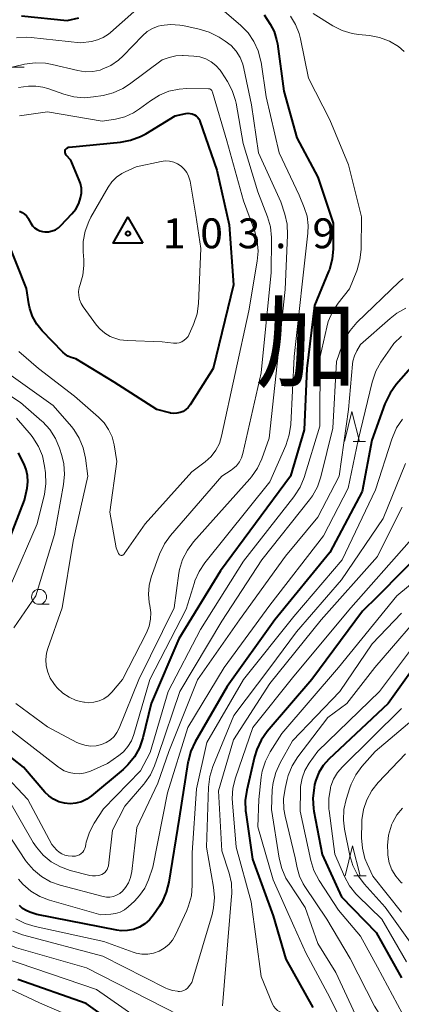
# Model space of a CAD drawing. Units: metres. Extents: x -80000 to -78000, y 31500 to 33000.
# Drawn here: x -79107 to -79043, y 32121 to 32285 of the extents above; entities that cross this region are included whole.
import ezdxf

# ---------------------------------------------------------------- set-up
doc = ezdxf.new("R2010")
doc.units = ezdxf.units.M
for name, color, linetype, lineweight in [('633100_広葉樹林', 7, 'Continuous', 13), ('633200_針葉樹林', 7, 'Continuous', 13), ('710100_等高線(計曲線)', 7, 'Continuous', 40), ('710200_等高線(主曲線)', 7, 'Continuous', 13), ('730100_三角点', 7, 'Continuous', 40), ('811000_(注記)市・東京都の区', 7, 'Continuous', 80)]:
    doc.layers.add(name, color=color, linetype=linetype, lineweight=lineweight)
doc.styles.add('Style-Kanji', font='MS Gothic.ttf')
doc.styles.add('Style-WORKING', font='MS Gothic.ttf')

msp = doc.modelspace()

# ---------------------------------------------------------------- linework, layer by layer
at = {"layer": '633100_広葉樹林', "linetype": 'Continuous', "lineweight": 13}
msp.add_line((-79103.56, 32187.58), (-79101.893, 32187.58), dxfattribs=at)
msp.add_circle((-79103.56, 32188.83), 1.25, dxfattribs=at)
at = {"layer": '633200_針葉樹林', "linetype": 'Continuous', "lineweight": 13}
for p, q in [((-79108.112, 32277.32), (-79106.028, 32277.32)), ((-79051.082, 32214.77), (-79048.998, 32214.77)), ((-79050.972, 32142.21), (-79048.888, 32142.21))]:
    msp.add_line(p, q, dxfattribs=at)
at = {"layer": '633200_針葉樹林', "linetype": 'Continuous', "lineweight": 13, "flags": 128}
for points in [[(-79052.54, 32214.77), (-79051.29, 32219.77), (-79050.04, 32214.77)], [(-79052.43, 32142.21), (-79051.18, 32147.21), (-79049.93, 32142.21)]]:
    msp.add_lwpolyline(points, dxfattribs=at)
at = {"layer": '710100_等高線(計曲線)', "linetype": 'Continuous', "lineweight": 40, "flags": 128}
for points, elevation in [([(-79106.51, 32285.9), (-79098.86, 32285.14), (-79096.93, 32285.55)], 90), ([(-79065.94, 32286.06), (-79064.96, 32284.53), (-79064.3, 32283.27), (-79063.86, 32281.91), (-79063.73, 32281.2), (-79062.68, 32273.32), (-79060.49, 32265.51)], 90), ([(-79101.38, 32249.95), (-79100.83, 32250.17), (-79100.32, 32250.5), (-79099.92, 32250.86), (-79098.09, 32252.79), (-79097.43, 32253.62), (-79096.93, 32254.55), (-79096.61, 32255.47), (-79096.48, 32256.28), (-79096.49, 32257.09), (-79096.64, 32257.89), (-79096.84, 32258.45), (-79098.24, 32261.76), (-79099.01, 32262.63), (-79099.09, 32262.75), (-79099.16, 32262.88), (-79099.2, 32263.02), (-79099.21, 32263.16), (-79099.21, 32263.31), (-79099.17, 32263.45), (-79099.11, 32263.58), (-79099.03, 32263.69), (-79098.94, 32263.79), (-79098.83, 32263.87), (-79098.7, 32263.93), (-79098.57, 32263.96), (-79098.51, 32263.97), (-79089.97, 32264.78), (-79088.25, 32265.1), (-79086.62, 32265.71), (-79085.71, 32266.2), (-79080.82, 32269.18), (-79079.01, 32269.57), (-79078.66, 32269.62), (-79078.3, 32269.6), (-79077.95, 32269.52), (-79077.59, 32269.37), (-79077.31, 32269.18), (-79077.06, 32268.94), (-79076.85, 32268.66), (-79076.7, 32268.36), (-79076.67, 32268.28), (-79073.88, 32260.12), (-79071.81, 32251), (-79071.05, 32240.95), (-79074.48, 32227), (-79078.33, 32220.9), (-79078.65, 32220.47), (-79079.05, 32220.11), (-79079.5, 32219.82), (-79079.99, 32219.61), (-79080.51, 32219.49), (-79081.05, 32219.47), (-79081.58, 32219.53), (-79081.7, 32219.56), (-79083.88, 32220.12), (-79091, 32224.67), (-79097.4, 32228.6), (-79098.2, 32228.84), (-79098.72, 32229.05), (-79099.19, 32229.35), (-79099.58, 32229.69), (-79103.02, 32233.26), (-79103.93, 32234.39)], 100), ([(-79060.49, 32265.51), (-79057, 32258.94), (-79054.42, 32251.25), (-79054.43, 32246.96), (-79054.58, 32245.22), (-79055.04, 32243.54), (-79055.18, 32243.19), (-79057.51, 32237.51), (-79058.81, 32227), (-79059.28, 32216.72), (-79061.56, 32209), (-79073.26, 32193.17), (-79080.18, 32181.82), (-79084.82, 32171), (-79086.22, 32165.28), (-79086.78, 32163.63), (-79087.62, 32162.11), (-79088.71, 32160.75), (-79089.5, 32160.01), (-79094.79, 32155.58), (-79095.58, 32155.02), (-79096.46, 32154.61), (-79097.4, 32154.36), (-79098.36, 32154.27), (-79099.33, 32154.36), (-79100.27, 32154.61), (-79101.15, 32155.02), (-79101.94, 32155.58), (-79102.58, 32156.21), (-79106.17, 32160.38), (-79111.75, 32164.71)], 90), ([(-79106.8, 32253.24), (-79106.38, 32253.05), (-79105.99, 32252.78), (-79105.66, 32252.46), (-79105.39, 32252.07), (-79105.36, 32252.02), (-79104.91, 32251.23), (-79104.63, 32250.82), (-79104.29, 32250.47), (-79103.89, 32250.18), (-79103.45, 32249.97), (-79102.97, 32249.84), (-79102.57, 32249.79), (-79101.97, 32249.82), (-79101.38, 32249.95)], 100), ([(-79103.93, 32234.39), (-79104.63, 32235.65), (-79105.09, 32237.02), (-79105.24, 32237.76), (-79105.64, 32240.36), (-79109, 32248.75)], 100), ([(-79041, 32227.59), (-79043.89, 32224.29), (-79044.92, 32222.88), (-79045.69, 32221.32), (-79045.78, 32221.06), (-79047.95, 32215), (-79049.57, 32206.43), (-79055, 32196.25), (-79064.16, 32185), (-79072.14, 32173.86), (-79077.47, 32164.61), (-79078.21, 32163.03), (-79078.66, 32161.35), (-79078.69, 32161.16), (-79080.15, 32151.85), (-79081.87, 32141.16), (-79082.3, 32139.47)], 80), ([(-79110.52, 32193.48), (-79105.98, 32205), (-79105.55, 32207), (-79105.42, 32208.04), (-79105.48, 32209.09), (-79105.71, 32210.11), (-79106, 32210.85), (-79106.97, 32212.87)], 90), ([(-79038.61, 32197.39), (-79047, 32188.9), (-79049.54, 32186.46), (-79058.01, 32175), (-79065.43, 32166.31), (-79066.44, 32164.9), (-79067.19, 32163.32), (-79067.55, 32162.11), (-79068.86, 32156.56), (-79069.11, 32154.83), (-79069.06, 32153.09), (-79069.02, 32152.81), (-79067.87, 32145), (-79064.45, 32135.55), (-79062.31, 32128.31), (-79057.79, 32120.21)], 70), ([(-79037, 32182.53), (-79045.23, 32171), (-79055.15, 32161.69), (-79056.08, 32160.66), (-79056.81, 32159.48), (-79057.33, 32158.19), (-79057.51, 32157.48), (-79057.61, 32156.94), (-79057.81, 32155.21), (-79057.71, 32153.47), (-79057.64, 32153.05), (-79056.23, 32145.77), (-79053, 32138.69), (-79047.26, 32132.74), (-79043, 32125.18)], 60), ([(-79082.3, 32139.47), (-79083.01, 32137.88), (-79083.44, 32137.18), (-79084.44, 32135.69), (-79085.09, 32134.88), (-79085.88, 32134.19), (-79086.77, 32133.66), (-79087.75, 32133.28), (-79088.77, 32133.08), (-79089.82, 32133.06), (-79090.57, 32133.16), (-79103.9, 32135.78), (-79105.07, 32136.14), (-79105.72, 32136.41), (-79106.32, 32136.78), (-79106.84, 32137.25)], 80), ([(-79085.43, 32113.6), (-79095.66, 32120.87), (-79107.1, 32124.9)], 70)]:
    msp.add_lwpolyline(points, dxfattribs=dict(at, elevation=elevation))
at = {"layer": '710200_等高線(主曲線)', "linetype": 'Continuous', "lineweight": 13, "flags": 128}
for points, elevation in [([(-79107.31, 32282.22), (-79105.57, 32282.31), (-79104.9, 32282.26), (-79096.62, 32281.38), (-79094.81, 32281.63), (-79093.79, 32281.86), (-79092.83, 32282.27), (-79091.95, 32282.83), (-79091.64, 32283.09), (-79087.73, 32286.57)], 92), ([(-79073, 32287), (-79069.85, 32284.3), (-79068.63, 32283.06), (-79067.65, 32281.62), (-79066.93, 32280.03), (-79066.5, 32278.34), (-79066.46, 32278.14)], 92), ([(-79061.57, 32285.84), (-79060.7, 32284.45), (-79060.09, 32282.93), (-79059.86, 32282.04), (-79058.54, 32275.46), (-79055, 32268.51), (-79051.87, 32261), (-79049.66, 32252.34), (-79049.76, 32246.86), (-79049.94, 32245.13), (-79050.42, 32243.45), (-79050.49, 32243.28), (-79051.69, 32240.31), (-79053.59, 32237.9), (-79054.55, 32236.44), (-79055.24, 32234.84), (-79055.5, 32233.9), (-79056.6, 32229), (-79056.65, 32217.35), (-79059.28, 32208.78), (-79059.94, 32207.16), (-79060.86, 32205.68), (-79060.97, 32205.54), (-79069.38, 32194.81), (-79076.6, 32183.4)], 88), ([(-79057.74, 32286.26), (-79054.46, 32284.22), (-79052.91, 32283.44), (-79051.24, 32282.93)], 86), ([(-79109, 32277.12), (-79105.96, 32277.82), (-79104.23, 32278.06), (-79102.49, 32278), (-79101.35, 32277.79), (-79097.06, 32276.75), (-79095.83, 32276.56), (-79094.59, 32276.59), (-79093.37, 32276.84), (-79093, 32276.96), (-79091.58, 32277.6), (-79090.29, 32278.48), (-79089.53, 32279.19), (-79086.29, 32282.57), (-79085.51, 32283.25), (-79084.62, 32283.78), (-79083.66, 32284.16), (-79083.18, 32284.27), (-79081.61, 32284.45), (-79080.04, 32284.35), (-79079.54, 32284.26), (-79076.8, 32283.69), (-79075.13, 32283.18), (-79073.45, 32282.31), (-79072.47, 32281.69), (-79071.48, 32280.92), (-79070.64, 32280), (-79069.98, 32278.95), (-79069.51, 32277.8), (-79069.33, 32277.12), (-79068.07, 32271), (-79066.92, 32263), (-79063.17, 32254.83), (-79062.51, 32252.77), (-79062.13, 32251.07), (-79062.04, 32249.28), (-79062.44, 32240.15), (-79065.13, 32215.35), (-79066.34, 32211.91)], 94), ([(-79051.24, 32282.93), (-79050.19, 32282.77), (-79048.37, 32282.59), (-79046.66, 32282.26), (-79045.03, 32281.65), (-79043.53, 32280.76), (-79042.53, 32279.93)], 86), ([(-79066.46, 32278.14), (-79065.63, 32272.37), (-79063.44, 32263), (-79060.08, 32255.92), (-79059.24, 32253.85), (-79058.79, 32252.4), (-79058.59, 32250.89), (-79058.64, 32249.58), (-79060.93, 32229), (-79061.51, 32217.61), (-79061.75, 32215.88), (-79062.34, 32214.11), (-79065, 32208.03), (-79075.85, 32194.54), (-79076.82, 32193.09), (-79077.53, 32191.49), (-79077.61, 32191.23), (-79079, 32186.75), (-79085.03, 32175), (-79087.71, 32165.86), (-79088.12, 32164.79), (-79088.72, 32163.82), (-79089.47, 32162.96), (-79090.25, 32162.32), (-79092.14, 32161), (-79094.98, 32159.73), (-79095.84, 32159.43), (-79096.73, 32159.29), (-79097.64, 32159.3), (-79098.52, 32159.47), (-79099.37, 32159.79), (-79100.15, 32160.26), (-79100.28, 32160.35), (-79111.49, 32169)], 92), ([(-79107, 32273.91), (-79105.34, 32274.12), (-79104.11, 32274.16), (-79102.9, 32273.99), (-79102.1, 32273.76), (-79099.43, 32272.8), (-79097.74, 32272.36), (-79096, 32272.22), (-79094.45, 32272.35), (-79092.84, 32272.61), (-79091.15, 32273.03), (-79089.56, 32273.75), (-79088.44, 32274.48), (-79083, 32278.56), (-79081.84, 32278.94), (-79080.73, 32279.2), (-79079.6, 32279.26), (-79079.46, 32279.25), (-79077.69, 32279.16), (-79076.68, 32279.02), (-79075.71, 32278.7), (-79074.81, 32278.22), (-79074, 32277.59), (-79073.32, 32276.83), (-79073.08, 32276.49), (-79072.08, 32274.95), (-79071.27, 32273.4), (-79070.74, 32271.75), (-79070.64, 32271.3), (-79069.43, 32264.57)], 96), ([(-79106.83, 32269.17), (-79102.15, 32269.85), (-79093, 32268.27), (-79090.77, 32268.64), (-79089.23, 32269.03), (-79087.78, 32269.69), (-79086.75, 32270.36), (-79084.94, 32271.72), (-79083.46, 32272.65), (-79081.85, 32273.3), (-79080.14, 32273.66), (-79078.87, 32273.74), (-79075.25, 32273.72), (-79075.14, 32273.71), (-79075.03, 32273.68), (-79074.93, 32273.63), (-79074.84, 32273.57), (-79074.82, 32273.54), (-79074.71, 32273.42), (-79074.62, 32273.28), (-79074.56, 32273.12), (-79072.17, 32265), (-79069.4, 32255), (-79067.57, 32250.01), (-79067.12, 32248.33), (-79066.96, 32246.59), (-79067.1, 32244.89), (-79068.52, 32236.59), (-79073.05, 32215.68), (-79073.43, 32214.46), (-79074.01, 32213.32), (-79074.79, 32212.3), (-79075.83, 32211.36), (-79078.03, 32209.71), (-79085.8, 32201), (-79089.34, 32195.99), (-79089.4, 32195.92), (-79089.47, 32195.86), (-79089.56, 32195.81), (-79089.65, 32195.78), (-79089.74, 32195.76), (-79089.83, 32195.76), (-79089.93, 32195.78), (-79090.02, 32195.81), (-79090.1, 32195.86), (-79090.17, 32195.92), (-79090.23, 32196), (-79090.28, 32196.08), (-79090.67, 32197), (-79091.73, 32203), (-79090.55, 32211.45), (-79091.02, 32214.22), (-79091.36, 32215.55), (-79091.93, 32216.79), (-79092.7, 32217.92), (-79093.61, 32218.85), (-79097.64, 32222.36), (-79103.64, 32227), (-79106.91, 32229.82)], 98), ([(-79069.43, 32264.57), (-79067, 32256.5), (-79065.37, 32252.29), (-79064.89, 32250.62), (-79064.7, 32248.89), (-79064.7, 32248.56), (-79064.77, 32243), (-79066.45, 32226.26), (-79069.49, 32212.8), (-79069.73, 32212.05), (-79070.09, 32211.36), (-79070.57, 32210.73), (-79071.16, 32210.2), (-79071.45, 32210), (-79073, 32209), (-79081.58, 32199.07), (-79082.6, 32197.66), (-79083.41, 32195.94), (-79084.8, 32192.1), (-79085.17, 32190.71), (-79085.29, 32189.29), (-79085.17, 32187.86), (-79085.07, 32187.39), (-79084.9, 32186.24), (-79084.93, 32185.08), (-79085.16, 32183.93), (-79085.61, 32182.81), (-79089.59, 32175), (-79091.39, 32172.9), (-79092.02, 32172.29), (-79092.74, 32171.79), (-79093.54, 32171.43), (-79094.39, 32171.22), (-79095.26, 32171.15), (-79095.95, 32171.21), (-79096.1, 32171.23), (-79097.35, 32171.53), (-79098.53, 32172.05), (-79099.61, 32172.76), (-79100.54, 32173.65), (-79100.81, 32173.97), (-79101.1, 32174.33), (-79101.69, 32175.24), (-79102.11, 32176.23), (-79102.36, 32177.28), (-79102.42, 32178.36), (-79102.29, 32179.43), (-79102.08, 32180.2), (-79099.7, 32187), (-79097.85, 32198.15), (-79095.41, 32209), (-79095.8, 32212.02), (-79096.17, 32213.72), (-79096.83, 32215.33)], 96), ([(-79077.39, 32252.61), (-79076.5, 32247), (-79076.91, 32237.86), (-79077.14, 32236.13), (-79077.67, 32234.47), (-79077.79, 32234.19), (-79078.45, 32232.73), (-79078.67, 32232.33), (-79078.96, 32231.98), (-79079.3, 32231.69), (-79079.69, 32231.45), (-79080.12, 32231.29), (-79080.56, 32231.21), (-79081.02, 32231.2), (-79081.11, 32231.21), (-79083, 32231.43), (-79088.81, 32231.63), (-79090.05, 32231.78), (-79091.24, 32232.15), (-79091.68, 32232.34), (-79092.59, 32232.89), (-79093.4, 32233.58), (-79093.94, 32234.22), (-79096.18, 32237.27), (-79096.54, 32237.86), (-79096.79, 32238.49), (-79096.92, 32239.16), (-79096.94, 32239.85), (-79096.83, 32240.52), (-79096.68, 32241), (-79096.23, 32242.57), (-79096.06, 32244.2), (-79096.09, 32245.14), (-79096.19, 32246.45), (-79096.18, 32248.19), (-79095.87, 32249.9), (-79095.26, 32251.54), (-79094.89, 32252.25), (-79092.01, 32257.25), (-79091.38, 32258.15), (-79090.6, 32258.93), (-79089.7, 32259.56), (-79089.16, 32259.84), (-79087.32, 32260.68), (-79083.16, 32261.56), (-79082.46, 32261.65), (-79081.75, 32261.61), (-79081.06, 32261.45), (-79080.41, 32261.17), (-79079.82, 32260.79), (-79079.3, 32260.3), (-79078.88, 32259.74), (-79078.56, 32259.11), (-79078.35, 32258.43), (-79078.31, 32258.25), (-79077.39, 32252.61)], 102), ([(-79042.75, 32242.04), (-79043.41, 32241.46), (-79050.46, 32234.67), (-79051.6, 32233.35), (-79052.5, 32231.86), (-79052.96, 32230.73), (-79053.86, 32228.14), (-79054.5, 32217), (-79056.48, 32208.87), (-79057.04, 32207.22), (-79057.88, 32205.69), (-79058.36, 32205.02), (-79066.31, 32195), (-79073, 32184.78), (-79080.04, 32173), (-79083.68, 32162.32), (-79084.28, 32160.6), (-79084.95, 32159.1), (-79085.87, 32157.75), (-79086.07, 32157.51), (-79089.24, 32153.88), (-79091.26, 32149.86), (-79091.97, 32143.9), (-79092.04, 32143.59), (-79092.16, 32143.3), (-79092.32, 32143.03), (-79092.54, 32142.79), (-79092.79, 32142.59), (-79093.06, 32142.45), (-79093.58, 32142.28), (-79094.11, 32142.2), (-79094.65, 32142.22), (-79095.05, 32142.29), (-79098.34, 32143.13), (-79099.99, 32143.71), (-79101.51, 32144.57), (-79102.86, 32145.67), (-79103.99, 32147), (-79104.52, 32147.81), (-79108.68, 32155)], 86), ([(-79042.26, 32237.03), (-79043.79, 32236.2), (-79044.92, 32235.34), (-79049.85, 32231), (-79050.47, 32229.95), (-79050.88, 32229.11), (-79051.13, 32228.22), (-79051.2, 32227.69), (-79051.85, 32220.15), (-79053.42, 32209), (-79057, 32202.13), (-79062.36, 32195.64), (-79070.04, 32185), (-79077.06, 32174.94), (-79081.86, 32163), (-79083.72, 32157.72), (-79087.2, 32150.31), (-79088.06, 32142.92), (-79088.25, 32141.97), (-79088.6, 32141.07), (-79089.11, 32140.25), (-79089.64, 32139.64), (-79090.08, 32139.26), (-79090.59, 32138.97), (-79091.14, 32138.77), (-79091.72, 32138.67), (-79092.3, 32138.67), (-79092.86, 32138.76), (-79100.01, 32140.64)], 84), ([(-79043.01, 32232.38), (-79044.26, 32231.16), (-79044.92, 32230.29), (-79046.46, 32228.03), (-79047.31, 32226.51), (-79047.91, 32224.72), (-79050.23, 32215), (-79051.9, 32207), (-79056.02, 32199), (-79065, 32187.44), (-79072.65, 32177), (-79078.72, 32167), (-79082.07, 32156.07), (-79084.56, 32143.66), (-79085.28, 32141.58), (-79085.91, 32140.18), (-79086.76, 32138.91), (-79087.61, 32138), (-79088.67, 32137.03), (-79089.3, 32136.54), (-79090.01, 32136.16), (-79090.76, 32135.92), (-79091.56, 32135.81), (-79093.22, 32135.73), (-79101.81, 32138.16), (-79103.44, 32138.78), (-79104.94, 32139.68), (-79106.26, 32140.82), (-79106.98, 32141.65)], 82), ([(-79096.83, 32215.33), (-79097.76, 32216.81), (-79098.15, 32217.28), (-79101.19, 32220.81), (-79108.2, 32225.8)], 96), ([(-79107.77, 32183.64), (-79104.1, 32189), (-79101, 32199.27), (-79099.46, 32207.59), (-79099.29, 32209.32), (-79099.43, 32211.06), (-79099.76, 32212.44), (-79100.16, 32213.69), (-79100.83, 32215.3), (-79101.77, 32216.77), (-79102.95, 32218.05), (-79103.09, 32218.18), (-79106.68, 32221.32), (-79111.46, 32224.39)], 94), ([(-79042.82, 32218.5), (-79043.81, 32217.06), (-79044.53, 32215.47), (-79044.64, 32215.15), (-79047.32, 32206.68), (-79052.91, 32195), (-79061, 32185.56), (-79069.41, 32175), (-79075.51, 32164.49), (-79077.26, 32156.74), (-79077.95, 32146.05), (-79077.96, 32140.63), (-79078.11, 32138.89), (-79078.56, 32137.21), (-79078.88, 32136.43), (-79080.78, 32132.35), (-79081.26, 32131.5), (-79081.89, 32130.75), (-79082.64, 32130.12), (-79083.49, 32129.62), (-79084.42, 32129.29), (-79085.38, 32129.11), (-79086.36, 32129.11), (-79087.33, 32129.28), (-79087.85, 32129.45), (-79092.73, 32131.27), (-79104.2, 32133.73), (-79105.87, 32134.25), (-79107.42, 32135.04)], 78), ([(-79103.65, 32213.96), (-79104.58, 32215.43), (-79104.9, 32215.82), (-79107.32, 32218.68)], 92), ([(-79108.14, 32191.09), (-79103.85, 32201), (-79102.67, 32205.98), (-79102.42, 32207.7), (-79102.48, 32209.56), (-79102.62, 32210.66), (-79103, 32212.36), (-79103.65, 32213.96)], 92), ([(-79066.34, 32211.91), (-79067.06, 32210.32), (-79068.05, 32208.88), (-79068.32, 32208.56), (-79077.74, 32198.03), (-79078.78, 32196.63), (-79079.57, 32195.07), (-79080.07, 32193.4), (-79080.19, 32192.76), (-79081, 32186.98), (-79086.91, 32175), (-79090.17, 32166.9), (-79090.54, 32166.16), (-79091.03, 32165.51), (-79091.64, 32164.94), (-79092.32, 32164.49), (-79093.12, 32164.16), (-79094.03, 32163.96), (-79094.96, 32163.91), (-79095.89, 32164.04), (-79096.78, 32164.32), (-79097.22, 32164.52), (-79102.14, 32167.1), (-79107.42, 32171.02)], 94), ([(-79042.33, 32211.09), (-79046.06, 32201.94), (-79053, 32191.7)], 76), ([(-79042.89, 32203.8), (-79043.33, 32202.99), (-79047, 32195.56), (-79056.45, 32185), (-79065, 32174.36), (-79071.07, 32164.93), (-79073.59, 32156.41), (-79073, 32146.42), (-79071.81, 32142.67), (-79071.43, 32140.97), (-79071.35, 32139.23), (-79071.38, 32138.81), (-79072.92, 32120.51)], 74), ([(-79041.73, 32198.04), (-79051.47, 32187), (-79061, 32175.56), (-79067.82, 32167), (-79070.74, 32158.57), (-79071.17, 32156.88), (-79071.3, 32155.14), (-79071.26, 32154.43), (-79070.61, 32147), (-79068.1, 32137.9), (-79066.43, 32125.43), (-79064.53, 32120.81), (-79064.32, 32120.41), (-79064.05, 32120.05), (-79063.71, 32119.74), (-79063.33, 32119.49), (-79063.2, 32119.43), (-79062.59, 32119.08), (-79062.04, 32118.62), (-79061.65, 32118.18), (-79061.22, 32117.61), (-79061.14, 32117.49)], 72), ([(-79035, 32196.27), (-79043.76, 32189), (-79053.52, 32177), (-79063, 32166.01), (-79064.94, 32162.93), (-79065.74, 32161.38), (-79066.26, 32159.72), (-79066.42, 32158.73), (-79066.85, 32155), (-79067, 32150.43), (-79064.47, 32141.53), (-79061, 32133.83), (-79059, 32129.38), (-79055.39, 32122.61), (-79051.51, 32115)], 68), ([(-79053, 32191.7), (-79060.54, 32183), (-79065, 32176.96), (-79071, 32169), (-79074.51, 32160.47), (-79075.03, 32158.81), (-79075.25, 32157.01), (-79075.6, 32147), (-79074.4, 32140.34), (-79074.25, 32138.6), (-79074.39, 32136.87), (-79074.66, 32135.75), (-79077.84, 32124.95), (-79078.05, 32124.42), (-79078.34, 32123.93), (-79078.75, 32123.48), (-79079.03, 32123.26), (-79079.36, 32123.08), (-79079.7, 32122.97), (-79080.07, 32122.92), (-79080.3, 32122.92), (-79080.42, 32122.93), (-79081.26, 32123.05), (-79082.07, 32123.32), (-79082.35, 32123.45), (-79092.89, 32128.8), (-79106.31, 32132.38), (-79107.95, 32132.97)], 76), ([(-79038.05, 32187.95), (-79047.45, 32177), (-79052.15, 32171), (-79055.3, 32168.7), (-79060.33, 32162.08), (-79061.25, 32160.61), (-79061.91, 32158.99), (-79062.09, 32158.33), (-79062.45, 32156.81), (-79062.7, 32155.09), (-79062.65, 32153.35), (-79062.44, 32152.18), (-79060.78, 32145.22), (-79060.46, 32143.54), (-79060.06, 32142.16), (-79059.44, 32140.86), (-79059.17, 32140.45), (-79055.47, 32135), (-79051.59, 32128.41), (-79047.54, 32120.46), (-79043, 32113.37)], 64), ([(-79043, 32186.11), (-79047.92, 32181), (-79053.28, 32173), (-79061.21, 32164.79), (-79063.3, 32161.1), (-79064.02, 32159.51), (-79064.46, 32157.82), (-79064.59, 32156.59), (-79064.72, 32153.28), (-79063.43, 32145.15), (-79063.01, 32143.46), (-79062.3, 32141.86), (-79061.89, 32141.19), (-79059.07, 32136.93), (-79057, 32130.94), (-79053.95, 32126.05)], 66), ([(-79076.6, 32183.4), (-79081.97, 32173), (-79085, 32162.85), (-79086.58, 32159.79), (-79092.81, 32153.42), (-79094.33, 32151.04), (-79095.14, 32149.49), (-79095.66, 32147.83), (-79095.73, 32147.5), (-79095.8, 32147.13), (-79095.9, 32146.79), (-79096.05, 32146.47), (-79096.25, 32146.19), (-79096.5, 32145.94), (-79096.79, 32145.74), (-79097.11, 32145.6), (-79097.45, 32145.51), (-79097.8, 32145.49), (-79098, 32145.5), (-79098.7, 32145.58), (-79099.23, 32145.68), (-79099.73, 32145.88), (-79100.2, 32146.16), (-79100.6, 32146.52), (-79100.65, 32146.57), (-79101.43, 32147.43), (-79105.43, 32155), (-79109.72, 32159.54)], 88), ([(-79039, 32183.29), (-79046.68, 32173), (-79057, 32163.06), (-79058.44, 32161.03), (-79059.14, 32159.83), (-79059.62, 32158.54), (-79059.87, 32157.17), (-79059.9, 32156.51), (-79059.94, 32153), (-79058.15, 32144.79), (-79057.64, 32143.12), (-79056.77, 32141.47), (-79053.53, 32136.47), (-79049.85, 32132.15), (-79047, 32126.94), (-79042.82, 32119.18)], 62), ([(-79043, 32170.15), (-79052.88, 32160.44), (-79053.71, 32159.48), (-79054.36, 32158.38), (-79054.8, 32157.19), (-79054.85, 32157), (-79054.89, 32156.84), (-79055.16, 32155.12), (-79055.13, 32153.38), (-79055.1, 32153.12), (-79054.14, 32145.86), (-79052.53, 32142.1), (-79051.7, 32140.57), (-79050.62, 32139.2), (-79050.3, 32138.87), (-79046.3, 32135), (-79042.14, 32127.86)], 58), ([(-79040.21, 32169.09), (-79047.41, 32163), (-79049.61, 32160.5), (-79050.64, 32159.09), (-79051.41, 32157.53), (-79051.63, 32156.9), (-79052.23, 32154.99), (-79052.61, 32153.28), (-79052.68, 32151.54), (-79052.5, 32150.04), (-79051.62, 32145.62), (-79051.13, 32143.95), (-79050.36, 32142.38), (-79049.23, 32140.87), (-79045.74, 32137), (-79041.25, 32130.75)], 56), ([(-79042.36, 32162.59), (-79046.88, 32157.83), (-79047.97, 32156.47), (-79048.8, 32154.94), (-79049.35, 32153.28), (-79049.61, 32151.56), (-79049.63, 32151.1), (-79049.67, 32148.56), (-79049.54, 32146.83), (-79049.12, 32145.14), (-79048.76, 32144.24), (-79047.81, 32142.19), (-79043, 32136.17)], 54), ([(-79042.86, 32153.5), (-79043.76, 32152.42), (-79044.46, 32151.2), (-79044.66, 32150.73), (-79044.68, 32150.68), (-79045.16, 32149), (-79045.35, 32147.27), (-79045.31, 32146.09), (-79045.27, 32145.66), (-79045.04, 32144.42), (-79044.6, 32143.24), (-79043.96, 32142.15), (-79043.14, 32141.19), (-79042.91, 32140.98)], 52), ([(-79100.01, 32140.64), (-79101.65, 32141.23), (-79103.16, 32142.1), (-79104.5, 32143.21), (-79105.63, 32144.54), (-79105.8, 32144.79), (-79111.14, 32152.86)], 84), ([(-79080.16, 32118.96), (-79095.64, 32126.83), (-79107.33, 32130.22), (-79108.96, 32130.85), (-79110.45, 32131.75), (-79110.78, 32132), (-79115, 32135.36), (-79120.78, 32141.22), (-79122.32, 32142.85), (-79123.63, 32144.01)], 74), ([(-79096.51, 32118.02), (-79103.46, 32121), (-79111.32, 32124.68), (-79117.99, 32129), (-79124.45, 32131.55), (-79131, 32136.29), (-79133, 32137.36), (-79133.94, 32137.76), (-79134.94, 32138)], 68), ([(-79080.7, 32114), (-79093.98, 32123.23), (-79109.5, 32128.5)], 72), ([(-79053.95, 32126.05), (-79050.66, 32119)], 66)]:
    msp.add_lwpolyline(points, dxfattribs=dict(at, elevation=elevation))
at = {"layer": '730100_三角点', "linetype": 'Continuous', "lineweight": 40}
msp.add_circle((-79088.7, 32249.52, 103.9), 0.375, dxfattribs=at)
msp.add_3dface([(-79086.2, 32247.92, 103.9), (-79091.2, 32247.92, 103.9), (-79088.7, 32252.252, 103.9)], dxfattribs=at)

# ---------------------------------------------------------------- texts
at = {"layer": '730100_三角点', "linetype": 'Continuous', "lineweight": 40, "style": 'Style-WORKING'}
for s, p in [('1', (-79082.87, 32247.06, -9.999)), ('0', (-79076.62, 32247.06, -9.999)), ('3', (-79070.37, 32247.06, -9.999)), ('9', (-79057.87, 32247.06, -9.999)), ('.', (-79064.12, 32247.06, -9.999))]:
    msp.add_text(s, height=5, dxfattribs=at).set_placement(p)
at = {"layer": '811000_(注記)市・東京都の区', "linetype": 'Continuous', "lineweight": 80, "style": 'Style-Kanji'}
msp.add_text('加', height=12.5, dxfattribs=at).set_placement((-79067.48, 32225.09))

doc.saveas('drawing.dxf')
